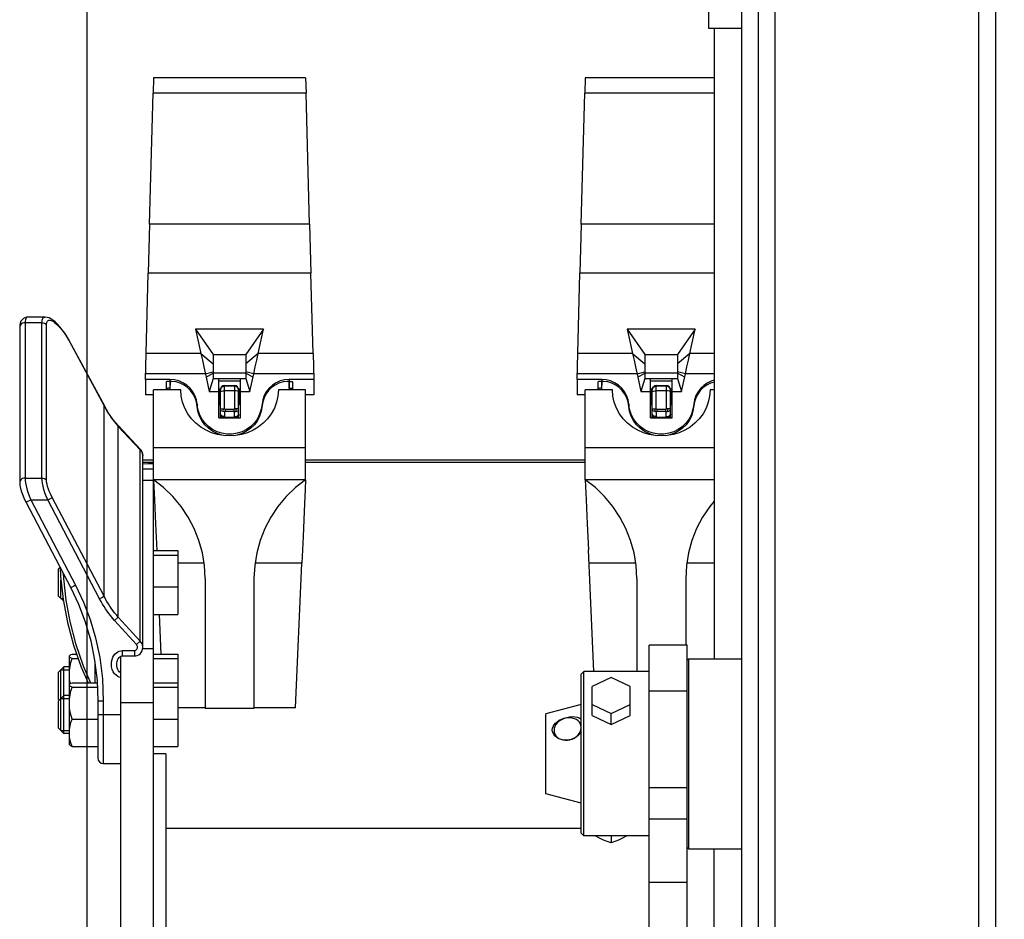
# Model space of a CAD drawing. Units: millimetres. Extents: x 0 to 841, y 0 to 594.
# Drawn here: x 89 to 104, y 309 to 322 of the extents above; entities that cross this region are included whole.
import ezdxf

# ---------------------------------------------------------------- set-up
doc = ezdxf.new("R2010")
doc.units = ezdxf.units.MM
doc.header["$LTSCALE"] = 46.255
doc.layers.get('0').update_dxf_attribs({"linetype": 'CONTINUOUS'})
doc.layers.add('ALL_AXIS', color=7, linetype='CONTINUOUS')
doc.layers.add('ALL_FEATURES', color=7, linetype='CONTINUOUS')
doc.styles.get("Standard").update_dxf_attribs({"font": 'txt', "width": 0.8})
doc.dimstyles.new('DIMSTYLE_6', dxfattribs={"dimtxt": 3.2, "dimasz": 3, "dimexe": 2.5, "dimexo": 0, "dimgap": 0.8, "dimtad": 1, "dimdec": 3, "dimlfac": 25, "dimdsep": 46, "dimtxsty": 'STANDARD', "dimblk": 'OPEN', "dimblk1": 'OPEN', "dimblk2": 'OPEN', "dimcen": 0.09, "dimadec": 3, "dimazin": 2, "dimtp": 1.2, "dimtm": 1.2, "dimtfac": 1, "dimtdec": 3, "dimtofl": 0, "dimtmove": 0, "dimatfit": 3, "dimldrblk": 'OPEN', "dimfxl": 1, "dimtolj": 1, "dimarcsym": 0})

# ---------------------------------------------------------------- blocks, each defined once
blk = doc.blocks.new('_OPEN')
at = {"color": 0, "linetype": 'BYBLOCK'}
for p, q in [((0, 0), (-1, 0.1667)), ((-1, -0.1667), (0, 0)), ((-1, 0), (0, 0))]:
    blk.add_line(p, q, dxfattribs=at)
blk = doc.blocks.new('*D27')
at = {"color": 2, "linetype": 'CONTINUOUS'}
for p, q in [((90.257, 387.708), (90.257, 389.408)), ((156.174, 387.708), (156.174, 389.408)), ((90.257, 231.448), (90.257, 387.708)), ((156.174, 292.492), (156.174, 387.708)), ((90.257, 386.908), (123.215, 386.908)), ((156.174, 386.908), (123.215, 386.908))]:
    blk.add_line(p, q, dxfattribs=at)
at = {"color": 2, "linetype": 'CONTINUOUS', "xscale": 3, "yscale": 3, "zscale": 3, "rotation": 180}
blk.add_blockref('_OPEN', (90.257, 386.908), dxfattribs=at)
at = {"color": 2, "linetype": 'CONTINUOUS', "xscale": 3, "yscale": 3, "zscale": 3}
blk.add_blockref('_OPEN', (156.174, 386.908), dxfattribs=at)
at = {"color": 2, "linetype": 'CONTINUOUS', "insert": (123.215, 390.908), "char_height": 3.2, "width": 15.36, "attachment_point": 2, "line_spacing_factor": 0.9}
blk.add_mtext('1650', dxfattribs=at)

msp = doc.modelspace()

# ---------------------------------------------------------------- linework, layer by layer
at = {"color": 7, "linetype": 'CONTINUOUS'}
for p, q in [((91.479766, 317.161943), (91.477232, 317.037666)), ((93.233357, 317.161943), (93.235891, 317.037666)), ((97.839766, 317.161943), (97.837232, 317.037666)), ((91.236562, 315.890671), (91.236562, 317.037666)), ((91.636562, 317.037666), (91.236562, 317.037666)), ((93.476562, 317.037666), (93.076562, 317.037666)), ((93.476562, 315.712703), (93.476562, 317.037666)), ((97.596562, 315.712703), (97.596562, 317.037666)), ((97.996562, 317.037666), (97.596562, 317.037666)), ((99.496562, 317.037666), (99.436562, 317.037666)), ((93.476562, 316.17986), (91.236562, 316.17986)), ((99.496562, 316.17986), (97.596562, 316.17986)), ((91.385796, 315.595834), (91.236562, 315.712703)), ((93.476562, 315.712703), (91.236562, 315.712703)), ((91.237002, 315.703134), (91.250213, 315.414156)), ((97.596562, 315.712703), (97.610213, 315.414156)), ((99.496562, 315.712703), (97.596562, 315.712703)), ((91.250213, 315.414156), (91.265913, 315.06407)), ((97.610213, 315.414156), (97.625913, 315.06407)), ((93.455269, 315.244525), (93.438832, 314.875029)), ((91.265913, 315.06407), (91.283422, 314.66743)), ((97.625913, 315.06407), (97.642884, 314.679748)), ((93.438832, 314.875029), (93.421538, 314.480652)), ((97.72107, 312.885376), (97.642884, 314.679748)), ((93.328735, 312.350044), (93.421538, 314.480652)), ((91.996562, 314.257095), (91.996562, 312.344042)), ((92.716562, 314.257095), (92.716562, 312.344042)), ((98.356562, 314.257095), (98.356562, 312.885376)), ((99.076562, 314.257095), (99.076562, 313.275376)), ((91.349809, 313.143927), (91.324323, 313.729043)), ((91.996562, 312.350044), (91.596562, 312.350044)), ((92.716562, 312.344042), (91.996562, 312.344042)), ((93.328735, 312.350044), (92.716562, 312.350044))]:
    msp.add_line(p, q, dxfattribs=at)
at = {"color": 9, "linetype": 'CONTINUOUS'}
for p, q in [((91.98083, 314.480652), (91.596562, 314.480652)), ((93.421538, 314.480652), (92.732293, 314.480652)), ((98.34083, 314.480652), (97.651585, 314.480652)), ((99.496562, 314.480652), (99.092293, 314.480652))]:
    msp.add_line(p, q, dxfattribs=at)
at = {"color": 7, "linetype": 'CONTINUOUS'}
for points in [[(93.076562, 317.037666), (93.069745, 316.944289), (93.049519, 316.852998), (93.016535, 316.765765), (92.971801, 316.684335), (92.916592, 316.61017), (92.852338, 316.544412), (92.780528, 316.487897), (92.702629, 316.441191), (92.620033, 316.404645), (92.534037, 316.378455), (92.445839, 316.362717), (92.356562, 316.357467), (92.267284, 316.362717), (92.179086, 316.378455), (92.09309, 316.404645), (92.010494, 316.441191), (91.932595, 316.487897), (91.860785, 316.544412), (91.796531, 316.61017), (91.741322, 316.684335), (91.696588, 316.765765), (91.663604, 316.852998), (91.643378, 316.944289), (91.636562, 317.037666)], [(99.436562, 317.037666), (99.429745, 316.944289), (99.409519, 316.852998), (99.376535, 316.765765), (99.331801, 316.684335), (99.276592, 316.61017), (99.212338, 316.544412), (99.140528, 316.487897), (99.062629, 316.441191), (98.980033, 316.404645), (98.894037, 316.378455), (98.805839, 316.362717), (98.716562, 316.357467), (98.627284, 316.362717), (98.539086, 316.378455), (98.45309, 316.404645), (98.370494, 316.441191), (98.292595, 316.487897), (98.220785, 316.544412), (98.156531, 316.61017), (98.101322, 316.684335), (98.056588, 316.765765), (98.023604, 316.852998), (98.003378, 316.944289), (97.996562, 317.037666)], [(93.476562, 315.712703), (93.327327, 315.595834), (93.191248, 315.463877), (93.069887, 315.318266), (92.964654, 315.160602), (92.876787, 314.992641), (92.807328, 314.816269), (92.757106, 314.633486), (92.726729, 314.446379), (92.716562, 314.257095)], [(93.476562, 315.712703), (93.470036, 315.570861), (93.455269, 315.244525)], [(98.356562, 314.257095), (98.346395, 314.446379), (98.316017, 314.633485), (98.265796, 314.816268), (98.196336, 314.992641), (98.108469, 315.160602), (98.003237, 315.318266), (97.881875, 315.463877), (97.745796, 315.595834), (97.596562, 315.712703)], [(91.996562, 314.257095), (91.986395, 314.446379), (91.956017, 314.633485), (91.905796, 314.816268), (91.836336, 314.992641), (91.748469, 315.160602), (91.643237, 315.318266), (91.521875, 315.463877), (91.385796, 315.595834)], [(99.496562, 315.398263), (99.429887, 315.318266), (99.324654, 315.160602), (99.236787, 314.992641), (99.167328, 314.816269), (99.117106, 314.633486), (99.086729, 314.446379), (99.076562, 314.257095)]]:
    msp.add_lwpolyline(points, dxfattribs=at)
at = {"layer": 'ALL_AXIS', "color": 7, "linetype": 'CONTINUOUS'}
for p, q in [((92.208562, 317.032176), (92.222562, 317.032176)), ((92.208562, 316.975082), (92.208562, 316.815166)), ((92.490562, 317.032176), (92.504562, 317.032176)), ((92.504562, 316.975082), (92.504562, 316.815166)), ((98.568562, 317.032176), (98.582562, 317.032176)), ((98.568562, 316.975082), (98.568562, 316.815166)), ((98.850562, 317.032176), (98.864562, 317.032176)), ((98.864562, 316.975082), (98.864562, 316.815166)), ((92.208562, 316.944336), (92.222562, 316.944336)), ((92.208562, 316.894077), (92.222562, 316.894077)), ((92.208562, 316.843817), (92.222562, 316.843817)), ((92.490562, 316.944336), (92.504562, 316.944336)), ((92.490562, 316.894077), (92.504562, 316.894077)), ((92.490562, 316.843817), (92.504562, 316.843817)), ((98.568562, 316.944336), (98.582562, 316.944336)), ((98.568562, 316.894077), (98.582562, 316.894077)), ((98.568562, 316.843817), (98.582562, 316.843817)), ((98.850562, 316.944336), (98.864562, 316.944336)), ((98.850562, 316.894077), (98.864562, 316.894077)), ((98.850562, 316.843817), (98.864562, 316.843817)), ((89.996562, 312.954733), (89.916562, 312.954733)), ((98.536562, 312.885376), (97.576562, 312.885376)), ((89.996562, 312.532825), (89.916562, 312.532825)), ((89.996562, 311.972825), (89.916562, 311.972825)), ((98.536562, 310.465376), (97.576562, 310.465376))]:
    msp.add_line(p, q, dxfattribs=at)
for points in [[(97.111554, 312.028543), (97.114374, 312.053659), (97.122964, 312.078709), (97.137215, 312.102953), (97.157037, 312.126137), (97.182049, 312.147777), (97.21217, 312.167728), (97.2466, 312.185364), (97.284069, 312.200054), (97.323726, 312.211443), (97.364614, 312.219072), (97.404511, 312.222345), (97.441818, 312.221087), (97.476039, 312.21522), (97.506007, 312.204819), (97.530701, 312.190379), (97.536562, 312.184884)], [(97.536562, 312.06151), (97.533592, 312.089245), (97.524653, 312.115719), (97.510104, 312.139744), (97.490514, 312.160629), (97.465961, 312.178211), (97.437308, 312.191682), (97.40582, 312.200485), (97.372146, 312.20449), (97.337022, 312.203507), (97.302009, 312.197522), (97.268463, 312.186871), (97.236692, 312.171665), (97.207846, 312.152325), (97.183221, 312.129754), (97.16345, 312.10475), (97.14866, 312.077434), (97.139576, 312.048825), (97.136562, 312.020238)], [(97.536562, 311.991294), (97.517455, 311.96708), (97.492391, 311.942343), (97.463251, 311.920057), (97.431239, 311.901533), (97.39762, 311.887544), (97.362664, 311.878193), (97.327353, 311.87374), (97.292856, 311.874136), (97.259875, 311.879047), (97.228655, 311.888172), (97.199646, 311.901255), (97.17381, 311.917751), (97.152198, 311.936682), (97.135016, 311.957449), (97.122236, 311.979974), (97.114237, 312.004033), (97.111554, 312.028543)], [(97.136562, 312.020238), (97.139568, 311.992267), (97.148626, 311.965432), (97.163381, 311.940976), (97.183124, 311.919778), (97.207781, 311.901931), (97.23664, 311.888199), (97.268395, 311.879237), (97.301929, 311.875247), (97.336973, 311.876305), (97.372097, 311.8825), (97.405743, 311.8935), (97.437254, 311.908996), (97.465926, 311.928697), (97.490477, 311.951727), (97.510071, 311.977053), (97.524646, 312.004484), (97.533593, 312.033079), (97.536562, 312.06151)]]:
    msp.add_lwpolyline(points, dxfattribs=at)
at = {"layer": 'ALL_FEATURES', "color": 3, "linetype": 'CONTINUOUS'}
for p, q in [((100.148562, 303.259033), (100.148562, 330.360643)), ((103.644562, 303.259033), (103.644562, 330.360643)), ((99.896562, 327.304542), (99.896562, 303.974531)), ((91.416562, 311.672948), (91.416562, 302.444634))]:
    msp.add_line(p, q, dxfattribs=at)
at = {"layer": 'ALL_FEATURES', "color": 9, "linetype": 'CONTINUOUS'}
for p, q in [((100.396562, 302.919878), (100.396562, 330.381435)), ((103.396562, 302.919878), (103.396562, 330.381435)), ((93.534707, 319.478867), (91.178416, 319.478867)), ((99.496562, 319.478867), (97.538416, 319.478867)), ((93.554222, 318.756062), (91.158901, 318.756062)), ((99.496562, 318.756062), (97.518901, 318.756062)), ((89.344909, 318.025361), (89.344909, 315.735708)), ((89.59342, 318.025361), (89.344909, 318.025361)), ((89.59342, 315.735708), (89.59342, 318.025361)), ((89.660264, 315.707087), (89.660264, 317.99674)), ((89.963184, 317.80569), (89.991362, 317.756293)), ((89.991362, 317.756293), (90.507825, 316.7983)), ((91.935297, 317.572683), (91.126761, 317.572683)), ((91.935297, 317.572683), (92.116562, 317.418284)), ((92.777826, 317.572683), (92.596562, 317.418284)), ((93.586363, 317.572683), (92.777826, 317.572683)), ((98.295297, 317.572683), (97.486761, 317.572683)), ((98.295297, 317.572683), (98.476562, 317.418284)), ((99.137826, 317.572683), (98.956562, 317.418284)), ((99.496562, 317.572683), (99.137826, 317.572683)), ((92.001083, 317.27014), (91.118673, 317.27014)), ((92.001083, 317.27014), (92.116562, 317.301689)), ((92.011184, 317.222976), (92.116562, 317.283847)), ((92.596562, 317.283847), (92.116562, 317.283847)), ((92.71204, 317.27014), (92.596562, 317.301689)), ((92.701939, 317.222976), (92.596562, 317.283847)), ((93.59445, 317.27014), (92.71204, 317.27014)), ((98.361083, 317.27014), (97.478673, 317.27014)), ((98.361083, 317.27014), (98.476562, 317.301689)), ((98.371184, 317.222976), (98.476562, 317.283847)), ((98.956562, 317.283847), (98.476562, 317.283847)), ((99.07204, 317.27014), (98.956562, 317.301689)), ((99.061939, 317.222976), (98.956562, 317.283847)), ((99.496562, 317.27014), (99.07204, 317.27014)), ((91.47844, 317.161967), (91.476886, 317.060668)), ((91.479193, 317.189921), (91.479193, 317.161955)), ((92.240135, 317.080881), (92.2596, 317.093884)), ((92.2596, 317.093884), (92.282562, 317.098451)), ((92.282562, 316.757123), (92.282562, 317.098451)), ((92.430562, 317.098451), (92.430562, 316.757123)), ((92.453523, 317.093884), (92.430562, 317.098451)), ((92.472988, 317.080881), (92.453523, 317.093884)), ((93.23393, 317.189921), (93.23393, 317.161955)), ((93.236237, 317.060668), (93.234683, 317.161967)), ((97.83844, 317.161967), (97.836886, 317.060668)), ((97.839193, 317.189921), (97.839193, 317.161955)), ((98.600135, 317.080881), (98.6196, 317.093884)), ((98.6196, 317.093884), (98.642562, 317.098451)), ((98.642562, 316.757123), (98.642562, 317.098451)), ((98.790562, 317.098451), (98.790562, 316.757123)), ((98.813523, 317.093884), (98.790562, 317.098451)), ((98.832988, 317.080881), (98.813523, 317.093884)), ((92.222562, 317.038464), (92.227129, 317.06142)), ((92.227129, 317.06142), (92.240135, 317.080881)), ((92.430562, 317.091566), (92.282562, 317.091566)), ((92.430562, 317.020723), (92.282562, 317.020723)), ((92.485994, 317.06142), (92.472988, 317.080881)), ((92.490562, 317.038464), (92.485994, 317.06142)), ((98.582562, 317.038464), (98.587129, 317.06142)), ((98.587129, 317.06142), (98.600135, 317.080881)), ((98.790562, 317.091566), (98.642562, 317.091566)), ((98.790562, 317.020723), (98.642562, 317.020723)), ((98.845994, 317.06142), (98.832988, 317.080881)), ((98.850562, 317.038464), (98.845994, 317.06142)), ((91.877997, 316.823246), (91.877997, 316.795831)), ((92.835126, 316.823246), (92.835126, 316.795831)), ((98.237997, 316.823246), (98.237997, 316.795831)), ((99.195126, 316.823246), (99.195126, 316.795831)), ((90.507825, 316.7983), (90.526626, 316.763645)), ((90.508301, 313.995232), (90.508301, 316.797418)), ((92.282562, 316.712967), (92.282562, 316.64113)), ((92.290846, 316.748893), (92.290846, 316.719455)), ((92.422277, 316.748893), (92.290846, 316.748893)), ((92.422277, 316.719455), (92.290846, 316.719455)), ((92.422277, 316.719455), (92.422277, 316.748893)), ((92.430562, 316.64113), (92.430562, 316.712967)), ((98.642562, 316.712967), (98.642562, 316.64113)), ((98.650846, 316.748893), (98.650846, 316.719455)), ((98.782277, 316.748893), (98.650846, 316.748893)), ((98.782277, 316.719455), (98.650846, 316.719455)), ((98.782277, 316.719455), (98.782277, 316.748893)), ((98.790562, 316.64113), (98.790562, 316.712967)), ((92.290846, 316.634642), (92.290846, 316.621665)), ((92.290846, 316.634642), (92.422277, 316.634642)), ((92.422277, 316.621665), (92.422277, 316.634642)), ((98.650846, 316.634642), (98.650846, 316.621665)), ((98.650846, 316.634642), (98.782277, 316.634642)), ((98.782277, 316.621665), (98.782277, 316.634642)), ((90.717021, 313.686735), (90.717021, 316.49724)), ((90.717021, 316.49724), (91.038584, 316.151182)), ((91.038584, 313.331475), (91.038584, 316.151182)), ((91.236562, 315.866487), (91.079189, 315.866487)), ((89.344909, 315.735708), (89.59342, 315.735708)), ((91.236562, 315.703113), (91.079189, 315.703113)), ((89.428691, 315.415038), (89.396177, 315.398032)), ((89.428691, 315.415038), (90.088739, 314.158154)), ((89.428691, 315.415038), (89.677202, 315.415038)), ((89.677202, 315.415038), (89.710756, 315.432731)), ((90.441456, 313.959719), (89.677202, 315.415038)), ((89.710756, 315.432731), (89.736301, 315.446348)), ((89.736301, 315.446348), (89.744046, 315.450551)), ((90.508301, 313.995232), (89.744046, 315.450551)), ((90.088739, 314.158154), (90.056224, 314.141148)), ((90.441456, 313.959719), (90.47501, 313.977412)), ((90.47501, 313.977412), (90.500556, 313.991029)), ((90.500556, 313.991029), (90.508301, 313.995232)), ((90.664091, 313.63849), (90.717021, 313.686735)), ((90.985654, 313.28323), (90.664091, 313.63849)), ((91.038584, 313.331475), (90.717021, 313.686735)), ((91.038584, 313.331475), (90.985654, 313.283231)), ((90.776562, 313.195592), (90.776562, 313.116207)), ((90.776562, 313.195592), (90.95919, 313.195592)), ((90.959189, 313.116207), (90.959189, 313.195592)), ((91.077347, 313.227993), (91.236562, 313.227993)), ((90.376562, 312.722072), (90.376562, 312.988228)), ((90.496562, 312.452135), (90.461851, 312.452196)), ((90.496562, 312.452135), (90.496562, 311.532592)), ((99.096562, 312.595733), (98.536562, 312.595733)), ((90.756562, 312.428097), (91.236562, 312.428097)), ((90.756562, 312.247053), (90.461851, 312.247114)), ((99.096562, 311.172128), (98.536562, 311.172128)), ((99.096562, 310.711021), (98.536562, 310.711021)), ((99.096562, 309.779963), (98.536562, 309.779963))]:
    msp.add_line(p, q, dxfattribs=at)
at = {"layer": 'ALL_FEATURES', "color": 7, "linetype": 'CONTINUOUS'}
for p, q in [((99.416562, 322.357409), (99.416562, 324.777715)), ((99.896562, 322.357409), (99.416562, 322.357409)), ((99.496562, 322.357409), (99.496562, 313.075376)), ((91.236562, 321.633665), (91.230193, 321.40782)), ((93.476562, 321.633665), (91.236562, 321.633665)), ((93.476562, 321.633665), (93.48293, 321.40782)), ((97.596562, 321.633665), (97.590193, 321.40782)), ((99.496562, 321.633665), (97.596562, 321.633665)), ((91.178416, 319.478867), (91.230193, 321.40782)), ((93.48293, 321.40782), (91.230193, 321.40782)), ((93.534707, 319.478867), (93.48293, 321.40782)), ((97.538416, 319.478867), (97.590193, 321.40782)), ((99.496562, 321.40782), (97.590193, 321.40782)), ((91.178416, 319.478867), (91.158901, 318.756062)), ((93.534707, 319.478867), (93.554222, 318.756062)), ((97.538416, 319.478867), (97.518901, 318.756062)), ((91.126761, 317.572683), (91.158901, 318.756062)), ((93.586363, 317.572683), (93.554222, 318.756062)), ((97.486761, 317.572683), (97.518901, 318.756062)), ((89.636768, 318.107768), (89.388257, 318.107768)), ((89.264909, 317.961842), (89.264909, 315.672189)), ((91.856562, 317.929046), (91.935297, 317.572683)), ((91.856562, 317.929046), (92.116562, 317.557859)), ((92.856562, 317.929046), (91.856562, 317.929046)), ((92.856562, 317.929046), (92.596562, 317.557859)), ((92.777826, 317.572683), (92.856562, 317.929046)), ((98.216562, 317.929046), (98.295297, 317.572683)), ((98.216562, 317.929046), (98.476562, 317.557859)), ((99.216562, 317.929046), (98.216562, 317.929046)), ((99.216562, 317.929046), (98.956562, 317.557859)), ((99.137826, 317.572683), (99.216562, 317.929046)), ((89.994936, 317.759359), (90.511875, 316.800484)), ((91.116562, 317.189921), (91.126761, 317.572683)), ((92.116562, 317.557859), (92.116562, 317.203628)), ((92.116562, 317.557859), (92.596562, 317.557859)), ((92.596562, 317.557859), (92.596562, 317.203628)), ((93.586363, 317.572683), (93.596562, 317.189921)), ((97.476562, 317.189921), (97.486761, 317.572683)), ((98.476562, 317.557859), (98.476562, 317.203628)), ((98.476562, 317.557859), (98.956562, 317.557859)), ((98.956562, 317.557859), (98.956562, 317.203628)), ((91.978925, 317.373142), (92.011184, 317.222976)), ((92.656562, 317.011099), (92.71204, 317.27014)), ((98.338925, 317.373142), (98.371184, 317.222976)), ((99.016562, 317.011099), (99.07204, 317.27014)), ((91.116562, 317.189921), (91.116562, 316.961468)), ((91.479193, 317.189921), (91.116562, 317.189921)), ((91.426562, 317.037666), (91.426562, 317.153368)), ((92.011184, 317.222976), (92.056562, 317.011099)), ((92.116562, 317.203628), (92.056562, 317.011099)), ((92.116562, 317.203628), (92.596562, 317.203628)), ((92.196562, 316.621665), (92.196562, 317.203628)), ((92.516562, 317.162506), (92.196562, 317.162506)), ((92.282562, 317.098522), (92.430562, 317.098522)), ((92.516562, 316.621665), (92.516562, 317.203628)), ((92.596562, 317.203628), (92.656562, 317.011099)), ((93.596562, 317.189921), (93.23393, 317.189921)), ((93.286562, 317.037666), (93.286562, 317.153368)), ((93.596562, 317.189921), (93.596562, 316.961468)), ((97.476562, 317.189921), (97.476562, 316.961468)), ((97.839193, 317.189921), (97.476562, 317.189921)), ((97.786562, 317.037666), (97.786562, 317.153368)), ((98.371184, 317.222976), (98.416562, 317.011099)), ((98.476562, 317.203628), (98.416562, 317.011099)), ((98.476562, 317.203628), (98.956562, 317.203628)), ((98.556562, 316.621665), (98.556562, 317.203628)), ((98.876562, 317.162506), (98.556562, 317.162506)), ((98.642562, 317.098522), (98.790562, 317.098522)), ((98.876562, 316.621665), (98.876562, 317.203628)), ((98.956562, 317.203628), (99.016562, 317.011099)), ((91.236562, 316.961468), (91.116562, 316.961468)), ((91.476886, 317.060668), (91.477704, 317.0608)), ((92.056562, 317.011099), (92.196562, 317.011099)), ((92.208562, 316.975082), (92.196562, 316.975082)), ((92.208562, 317.046611), (92.208562, 316.975082)), ((92.223843, 317.046611), (92.208562, 317.046611)), ((92.222562, 316.621665), (92.222562, 317.038464)), ((92.504562, 317.046611), (92.48928, 317.046611)), ((92.490562, 316.621665), (92.490562, 317.038464)), ((92.504562, 316.975082), (92.504562, 317.046611)), ((92.516562, 316.975082), (92.504562, 316.975082)), ((92.516562, 317.011099), (92.656562, 317.011099)), ((93.236237, 317.060668), (93.235419, 317.0608)), ((93.596562, 316.961468), (93.476562, 316.961468)), ((97.596562, 316.961468), (97.476562, 316.961468)), ((97.836886, 317.060668), (97.837704, 317.0608)), ((98.416562, 317.011099), (98.556562, 317.011099)), ((98.568562, 316.975082), (98.556562, 316.975082)), ((98.568562, 317.046611), (98.568562, 316.975082)), ((98.583843, 317.046611), (98.568562, 317.046611)), ((98.582562, 316.621665), (98.582562, 317.038464)), ((98.864562, 317.046611), (98.84928, 317.046611)), ((98.850562, 316.621665), (98.850562, 317.038464)), ((98.864562, 316.975082), (98.864562, 317.046611)), ((98.876562, 316.975082), (98.864562, 316.975082)), ((98.876562, 317.011099), (99.016562, 317.011099)), ((92.208562, 316.815166), (92.196562, 316.815166)), ((92.516562, 316.815166), (92.504562, 316.815166)), ((98.568562, 316.815166), (98.556562, 316.815166)), ((98.876562, 316.815166), (98.864562, 316.815166)), ((92.196562, 316.621665), (92.516562, 316.621665)), ((98.556562, 316.621665), (98.876562, 316.621665)), ((90.722696, 316.504068), (91.044258, 316.15801)), ((91.079189, 313.246288), (91.079189, 316.066969)), ((91.079189, 316.007176), (91.236562, 316.007176)), ((91.079189, 315.968762), (91.236562, 315.968762)), ((91.156562, 315.945927), (91.079189, 315.941283)), ((91.236562, 315.945927), (91.156562, 315.945927)), ((93.476562, 316.007176), (97.596562, 316.007176)), ((93.476562, 315.968762), (97.596562, 315.968762)), ((91.236562, 296.702613), (91.236562, 315.890671)), ((89.357864, 315.378458), (90.017911, 314.121574)), ((91.236562, 314.66743), (91.596562, 314.66743)), ((91.596562, 314.66743), (91.596562, 313.729043)), ((91.236562, 314.601632), (91.596562, 314.601632)), ((89.860206, 314.421881), (89.836562, 314.398236)), ((89.836562, 313.998236), (89.836562, 314.398236)), ((89.873262, 313.961536), (89.873262, 314.230958)), ((91.236562, 314.132439), (91.596562, 314.132439)), ((89.909183, 313.925615), (89.836562, 313.998236)), ((91.236562, 313.729043), (91.596562, 313.729043)), ((98.536562, 300.259417), (98.536562, 313.275376)), ((99.096562, 313.275376), (98.536562, 313.275376)), ((99.096562, 300.255149), (99.096562, 313.275376)), ((89.996562, 313.111015), (89.99873, 313.118483)), ((89.996562, 312.692825), (89.996562, 313.111015)), ((90.035821, 313.078075), (90.127601, 313.078075)), ((90.03588, 313.143981), (90.104526, 313.143981)), ((90.756562, 298.793884), (90.756562, 313.111665)), ((90.776562, 313.116207), (90.959189, 313.116207)), ((91.236562, 313.143927), (91.596562, 313.143927)), ((91.236562, 313.078129), (91.596562, 313.078129)), ((91.596562, 313.143927), (91.596562, 311.783631)), ((99.096562, 313.055376), (99.116562, 313.075376)), ((99.116562, 313.075376), (99.116562, 310.275376)), ((99.116562, 313.075376), (99.896562, 313.075376)), ((89.916562, 312.954733), (89.836562, 312.874733)), ((89.873262, 312.016125), (89.873262, 312.911433)), ((89.916562, 311.972825), (89.916562, 312.954733)), ((89.836562, 312.474733), (89.836562, 312.874733)), ((90.404622, 312.753922), (90.416561, 312.454045)), ((97.576562, 312.885376), (97.536562, 312.845376)), ((97.536562, 310.505376), (97.536562, 312.845376)), ((97.576562, 310.465376), (97.576562, 312.885376)), ((97.976562, 312.79693), (97.696562, 312.664694)), ((98.256562, 312.664694), (97.976562, 312.79693)), ((89.996562, 312.689106), (89.99873, 312.696575)), ((89.996562, 311.812825), (89.996562, 312.689106)), ((90.035821, 312.656166), (90.408514, 312.656166)), ((90.03588, 312.722072), (90.40589, 312.722072)), ((91.236562, 312.722018), (91.596562, 312.722018)), ((91.236562, 312.656221), (91.596562, 312.656221)), ((97.696562, 312.23916), (97.696562, 312.664694)), ((98.256562, 312.23916), (98.256562, 312.664694)), ((89.916562, 312.532825), (89.836562, 312.452825)), ((89.847516, 312.463779), (89.836562, 312.474733)), ((89.836562, 312.052825), (89.836562, 312.452825)), ((90.416561, 312.454045), (90.416562, 311.612592)), ((97.536562, 312.403222), (97.016562, 312.263889)), ((97.696562, 312.400223), (97.976562, 312.267987)), ((97.976562, 312.267987), (98.256562, 312.400223)), ((90.03588, 312.187081), (90.416562, 312.187081)), ((91.236562, 312.187027), (91.596562, 312.187027)), ((97.016562, 311.086864), (97.016562, 312.263889)), ((97.696562, 312.23916), (97.976562, 312.106924)), ((97.976562, 312.106924), (97.976562, 312.267987)), ((97.976562, 312.106924), (98.256562, 312.23916)), ((89.916562, 311.972825), (89.836562, 312.052825)), ((90.001036, 311.919472), (89.996562, 311.985329)), ((89.998727, 311.809074), (89.996562, 311.812825)), ((90.03588, 311.783577), (90.416562, 311.783577)), ((91.236562, 311.783631), (91.596562, 311.783631)), ((91.416562, 311.672948), (91.236562, 311.672948)), ((90.496562, 311.532592), (90.756562, 311.532592)), ((97.536562, 310.94753), (97.016562, 311.086864)), ((91.416562, 310.578498), (97.536562, 310.578498)), ((97.576562, 310.465376), (97.536562, 310.505376)), ((97.976562, 310.465376), (97.976562, 310.364448)), ((99.096562, 310.295376), (99.116562, 310.275376)), ((99.116562, 310.275376), (99.896562, 310.275376)), ((99.496562, 304.895058), (99.496562, 310.275376))]:
    msp.add_line(p, q, dxfattribs=at)
at = {"layer": 'ALL_FEATURES', "color": 2, "linetype": 'CONTINUOUS'}
for p, q in [((89.873262, 313.961536), (89.903486, 313.961536)), ((89.873262, 312.911433), (89.996562, 312.911433)), ((89.873262, 312.489525), (89.996562, 312.489525)), ((89.873262, 312.016125), (89.996562, 312.016125))]:
    msp.add_line(p, q, dxfattribs=at)
at = {"layer": 'ALL_FEATURES', "color": 7, "linetype": 'CONTINUOUS'}
for points in [[(89.388238, 318.107768), (89.366575, 318.105906), (89.342441, 318.09897), (89.320081, 318.086777), (89.300006, 318.068893), (89.283876, 318.045935), (89.27274, 318.019284), (89.266566, 317.989824), (89.264909, 317.961829)], [(89.994936, 317.759359), (89.963426, 317.814458), (89.927514, 317.870414), (89.890928, 317.921248), (89.854661, 317.966123), (89.819511, 318.004549), (89.786029, 318.036384), (89.754591, 318.061716), (89.725271, 318.080931), (89.697198, 318.094864), (89.669166, 318.103938), (89.640793, 318.107707), (89.636759, 318.107768)], [(91.935297, 317.572683), (91.956949, 317.474214), (91.978925, 317.373142)], [(92.71204, 317.27014), (92.734198, 317.373142), (92.756174, 317.474214), (92.777826, 317.572683)], [(98.295297, 317.572683), (98.316949, 317.474214), (98.338925, 317.373142)], [(99.07204, 317.27014), (99.094198, 317.373142), (99.116174, 317.474214), (99.137826, 317.572683)], [(91.479193, 317.161955), (91.464563, 317.161146), (91.451667, 317.160016), (91.441036, 317.158611), (91.433109, 317.156989), (91.428217, 317.155218), (91.426562, 317.153368)], [(91.877997, 316.823246), (91.867413, 316.888266), (91.846164, 316.950657), (91.814834, 317.008704), (91.774282, 317.060812), (91.725624, 317.105551), (91.670196, 317.14169), (91.60952, 317.168237), (91.545264, 317.184462), (91.479193, 317.189921)], [(91.479193, 317.161955), (91.488101, 317.162161), (91.497289, 317.162038), (91.506562, 317.161575)], [(91.868129, 316.857941), (91.848526, 316.91772), (91.819678, 316.973678), (91.78231, 317.024414), (91.737357, 317.068659), (91.685945, 317.105306), (91.62936, 317.13344), (91.56902, 317.152357), (91.506562, 317.161575)], [(93.206562, 317.161575), (93.144104, 317.152357), (93.083763, 317.13344), (93.027178, 317.105306), (92.975766, 317.068659), (92.930813, 317.024414), (92.893445, 316.973678), (92.864597, 316.91772), (92.844994, 316.857941), (92.823419, 316.721856)], [(93.23393, 317.189921), (93.167859, 317.184462), (93.103603, 317.168237), (93.042927, 317.14169), (92.987499, 317.105551), (92.938841, 317.060812), (92.898289, 317.008704), (92.866959, 316.950657), (92.84571, 316.888266), (92.835126, 316.823246)], [(93.206562, 317.161575), (93.215833, 317.162038), (93.225022, 317.162161), (93.23393, 317.161955)], [(93.23393, 317.161955), (93.24856, 317.161146), (93.261456, 317.160016), (93.272087, 317.158611), (93.280014, 317.156989), (93.284906, 317.155218), (93.286562, 317.153368)], [(97.839193, 317.161955), (97.824563, 317.161146), (97.811667, 317.160016), (97.801036, 317.158611), (97.793109, 317.156989), (97.788217, 317.155218), (97.786562, 317.153368)], [(98.237997, 316.823246), (98.227413, 316.888266), (98.206164, 316.950657), (98.174834, 317.008704), (98.134282, 317.060812), (98.085624, 317.105551), (98.030196, 317.14169), (97.96952, 317.168237), (97.905264, 317.184462), (97.839193, 317.189921)], [(97.839193, 317.161955), (97.848101, 317.162161), (97.857289, 317.162038), (97.866562, 317.161575)], [(98.228129, 316.857941), (98.208526, 316.91772), (98.179678, 316.973678), (98.14231, 317.024414), (98.097357, 317.068659), (98.045945, 317.105306), (97.98936, 317.13344), (97.92902, 317.152357), (97.866562, 317.161575)], [(99.496562, 317.149992), (99.443763, 317.13344), (99.387178, 317.105306), (99.335766, 317.068659), (99.290813, 317.024414), (99.253445, 316.973678), (99.224597, 316.91772), (99.204994, 316.857941), (99.183419, 316.721856)], [(99.496562, 317.176559), (99.463603, 317.168237), (99.402927, 317.14169), (99.347499, 317.105551), (99.298841, 317.060812), (99.258289, 317.008704), (99.226959, 316.950657), (99.20571, 316.888266), (99.195126, 316.823246)], [(91.476886, 317.060668), (91.460067, 317.059937), (91.445977, 317.058916), (91.435369, 317.057663), (91.428789, 317.056253), (91.426562, 317.054763)], [(93.236237, 317.060668), (93.253056, 317.059937), (93.267146, 317.058916), (93.277754, 317.057663), (93.284334, 317.056253), (93.286562, 317.054763)], [(97.836886, 317.060668), (97.820067, 317.059937), (97.805977, 317.058916), (97.795369, 317.057663), (97.788789, 317.056253), (97.786562, 317.054763)], [(92.294653, 316.361107), (92.244418, 316.369018), (92.172731, 316.392178), (92.105578, 316.426203), (92.044616, 316.470252), (91.991348, 316.523239), (91.947087, 316.583858), (91.912925, 316.650612), (91.889704, 316.721856), (91.868129, 316.857941)], [(92.835126, 316.823246), (92.823419, 316.74927), (92.800198, 316.678026), (92.766036, 316.611272), (92.721775, 316.550654), (92.668507, 316.497666), (92.607545, 316.453617), (92.540392, 316.419593), (92.468705, 316.396433), (92.394253, 316.384708), (92.31887, 316.384708), (92.244418, 316.396433), (92.172731, 316.419593), (92.105578, 316.453617), (92.044616, 316.497666), (91.991348, 316.550654), (91.947087, 316.611272), (91.912925, 316.678026), (91.889704, 316.74927), (91.877997, 316.823246)], [(98.654653, 316.361107), (98.604418, 316.369018), (98.532731, 316.392178), (98.465578, 316.426203), (98.404616, 316.470252), (98.351348, 316.523239), (98.307087, 316.583858), (98.272925, 316.650612), (98.249704, 316.721856), (98.228129, 316.857941)], [(99.195126, 316.823246), (99.183419, 316.74927), (99.160198, 316.678026), (99.126036, 316.611272), (99.081775, 316.550654), (99.028507, 316.497666), (98.967545, 316.453617), (98.900392, 316.419593), (98.828705, 316.396433), (98.754253, 316.384708), (98.67887, 316.384708), (98.604418, 316.396433), (98.532731, 316.419593), (98.465578, 316.453617), (98.404616, 316.497666), (98.351348, 316.550654), (98.307087, 316.611272), (98.272925, 316.678026), (98.249704, 316.74927), (98.237997, 316.823246)], [(90.722696, 316.504068), (90.648303, 316.591297), (90.575308, 316.693514), (90.511875, 316.800484)], [(92.823419, 316.721856), (92.800198, 316.650612), (92.766036, 316.583858), (92.721775, 316.523239), (92.668507, 316.470252), (92.607545, 316.426203), (92.540392, 316.392178), (92.468705, 316.369018), (92.41847, 316.361107)], [(99.183419, 316.721856), (99.160198, 316.650612), (99.126036, 316.583858), (99.081775, 316.523239), (99.028507, 316.470252), (98.967545, 316.426203), (98.900392, 316.392178), (98.828705, 316.369018), (98.77847, 316.361107)], [(91.079189, 316.066932), (91.078946, 316.075196), (91.075104, 316.100434), (91.066806, 316.124161), (91.054559, 316.145361), (91.044258, 316.15801)], [(89.264909, 315.672245), (89.267715, 315.631626), (89.276534, 315.584603), (89.290506, 315.535278), (89.309212, 315.483611), (89.332469, 315.42975), (89.357864, 315.378458)], [(89.861879, 314.418695), (89.866655, 314.289841), (89.905085, 313.947284), (89.969105, 313.608746), (90.058334, 313.275906), (90.172298, 312.950417), (90.271786, 312.722072)], [(90.017911, 314.121574), (90.132523, 313.879552), (90.231531, 313.61684), (90.310736, 313.340601), (90.368875, 313.052408), (90.404622, 312.753922)], [(90.959189, 313.11621), (90.974224, 313.117225), (90.9973, 313.122875), (91.019202, 313.133484), (91.03896, 313.148862), (91.055618, 313.168571), (91.06828, 313.191831), (91.076326, 313.217879), (91.079189, 313.246245)], [(90.035821, 313.078075), (90.014169, 313.089396), (90.001036, 313.100253), (89.996562, 313.111015)], [(89.996562, 312.843627), (89.999086, 312.90105), (90.006542, 312.958629), (90.018805, 313.017331), (90.035821, 313.078075)], [(89.99873, 313.118483), (90.006542, 313.127172), (90.018805, 313.13542), (90.03588, 313.143981)], [(90.696561, 312.995867), (90.696583, 312.9986), (90.697894, 313.017133), (90.701092, 313.034735), (90.706004, 313.051203), (90.712495, 313.066391), (90.720521, 313.080212), (90.730018, 313.09241), (90.740927, 313.102646), (90.753234, 313.110482), (90.766149, 313.115072), (90.776562, 313.116207)], [(90.011022, 312.708277), (90.001036, 312.767035), (89.996562, 312.843627)], [(90.035821, 312.656166), (90.014169, 312.667487), (90.001036, 312.678345), (89.996562, 312.689106)], [(89.996562, 312.421718), (89.999086, 312.479142), (90.006542, 312.53672), (90.018805, 312.595423), (90.035821, 312.656166)], [(89.99873, 312.696575), (90.006542, 312.705264), (90.018805, 312.713511), (90.03588, 312.722072)], [(90.03588, 312.187081), (90.014169, 312.267847), (90.001036, 312.345126), (89.996562, 312.421718)], [(89.996562, 311.985329), (89.999086, 312.034705), (90.006542, 312.084213), (90.018805, 312.134689), (90.03588, 312.187081)], [(90.03588, 311.783577), (90.014169, 311.853023), (90.001036, 311.919472)], [(89.99873, 311.809074), (90.006542, 311.800386), (90.018805, 311.792138), (90.03588, 311.783577)], [(97.976562, 310.364448), (97.919342, 310.382355), (97.863989, 310.403821), (97.809099, 310.429745), (97.753898, 310.460475), (97.746137, 310.465376)], [(98.206976, 310.465376), (98.199029, 310.460358), (98.143835, 310.429647), (98.089132, 310.40382), (98.033932, 310.382408), (97.976562, 310.364448)]]:
    msp.add_lwpolyline(points, dxfattribs=at)
at = {"layer": 'ALL_FEATURES', "color": 9, "linetype": 'CONTINUOUS'}
for points in [[(89.344909, 318.025361), (89.325958, 318.023553), (89.308086, 318.018232), (89.29231, 318.009701), (89.279528, 317.998446), (89.270468, 317.985107), (89.265646, 317.970443), (89.264909, 317.961842)], [(89.388236, 318.107768), (89.384448, 318.107583), (89.37517, 318.105328), (89.366949, 318.100443), (89.35989, 318.092865), (89.35407, 318.082507), (89.349466, 318.068817), (89.346213, 318.050423), (89.344909, 318.025361)], [(89.59342, 318.025361), (89.594302, 318.046272), (89.596714, 318.063253), (89.600516, 318.077273), (89.605603, 318.088518), (89.61192, 318.097145), (89.619405, 318.103203), (89.62792, 318.106712), (89.636759, 318.107768)], [(89.59342, 318.025361), (89.613001, 318.023429), (89.631392, 318.01775), (89.647472, 318.008669), (89.660264, 317.99674)], [(89.660264, 317.99674), (89.661146, 318.013469), (89.663559, 318.027053), (89.667361, 318.038269), (89.672448, 318.047266), (89.678765, 318.054167), (89.686249, 318.059014), (89.694764, 318.061821), (89.704263, 318.062661), (89.715024, 318.06152), (89.727608, 318.058071), (89.74273, 318.051603), (89.761045, 318.041094), (89.782981, 318.025397), (89.808681, 318.003429), (89.837646, 317.974678), (89.868748, 317.939525), (89.900562, 317.899145), (89.932446, 317.854044), (89.963184, 317.80569)], [(89.994936, 317.759359), (89.994701, 317.758877), (89.991362, 317.756293)], [(92.222562, 317.03158), (92.227129, 317.054536), (92.240135, 317.073997), (92.259601, 317.087), (92.282562, 317.091566)], [(92.222562, 317.013869), (92.227129, 317.016492), (92.240135, 317.018715), (92.2596, 317.020201), (92.282562, 317.020723)], [(92.490562, 317.03158), (92.485995, 317.054535), (92.472988, 317.073996), (92.453523, 317.087), (92.430562, 317.091566)], [(92.490562, 317.013869), (92.485994, 317.016492), (92.472988, 317.018715), (92.453523, 317.020201), (92.430562, 317.020723)], [(98.582562, 317.03158), (98.587129, 317.054536), (98.600135, 317.073997), (98.619601, 317.087), (98.642562, 317.091566)], [(98.582562, 317.013869), (98.587129, 317.016492), (98.600135, 317.018715), (98.6196, 317.020201), (98.642562, 317.020723)], [(98.850562, 317.03158), (98.845995, 317.054535), (98.832988, 317.073996), (98.813523, 317.087), (98.790562, 317.091566)], [(98.850562, 317.013869), (98.845994, 317.016492), (98.832988, 317.018715), (98.813523, 317.020201), (98.790562, 317.020723)], [(90.511875, 316.800484), (90.51164, 316.800002), (90.508301, 316.797418)], [(90.526626, 316.763645), (90.545366, 316.731042), (90.565213, 316.698416), (90.586142, 316.665913), (90.608216, 316.63354), (90.631416, 316.601426), (90.656541, 316.56865), (90.684684, 316.534184), (90.717021, 316.49724)], [(92.222562, 316.750269), (92.225461, 316.752374), (92.233969, 316.75429), (92.247256, 316.755811), (92.264011, 316.756787), (92.282562, 316.757123)], [(92.282562, 316.712967), (92.264021, 316.714792), (92.247294, 316.720091), (92.234021, 316.728343), (92.225498, 316.738742), (92.222562, 316.750269)], [(92.222562, 316.678433), (92.225498, 316.660013), (92.234021, 316.643397), (92.247294, 316.63021), (92.264021, 316.621743), (92.26452, 316.621665)], [(92.282562, 316.64113), (92.264011, 316.642958), (92.247256, 316.648272), (92.233969, 316.656551), (92.225461, 316.666977), (92.222562, 316.678433)], [(92.282562, 316.757123), (92.272782, 316.754697), (92.264242, 316.749259), (92.260532, 316.739868), (92.260004, 316.730075), (92.264013, 316.720833), (92.272755, 316.715286), (92.282562, 316.712967)], [(92.282562, 316.757123), (92.283321, 316.754114), (92.2852, 316.751476), (92.287831, 316.749604), (92.290846, 316.748893)], [(92.282562, 316.712967), (92.283379, 316.715337), (92.285252, 316.717417), (92.28785, 316.718894), (92.290846, 316.719455)], [(92.430562, 316.757123), (92.429802, 316.754114), (92.427923, 316.751476), (92.425292, 316.749604), (92.422277, 316.748893)], [(92.430562, 316.712967), (92.429744, 316.715337), (92.427872, 316.717417), (92.425273, 316.718894), (92.422277, 316.719455)], [(92.490562, 316.750269), (92.487662, 316.752374), (92.479154, 316.75429), (92.465868, 316.755811), (92.449112, 316.756787), (92.430562, 316.757123)], [(92.430562, 316.712967), (92.440368, 316.715286), (92.44911, 316.720833), (92.453119, 316.730075), (92.452591, 316.739868), (92.448881, 316.749259), (92.440341, 316.754697), (92.430562, 316.757123)], [(92.430562, 316.712967), (92.449103, 316.714792), (92.465829, 316.720091), (92.479103, 316.728343), (92.487625, 316.738742), (92.490562, 316.750269)], [(92.430562, 316.64113), (92.449112, 316.642958), (92.465868, 316.648272), (92.479154, 316.656551), (92.487662, 316.666977), (92.490562, 316.678433)], [(92.490562, 316.678433), (92.487625, 316.660013), (92.479103, 316.643397), (92.465829, 316.63021), (92.449103, 316.621743), (92.448603, 316.621665)], [(98.582562, 316.750269), (98.585461, 316.752374), (98.593969, 316.75429), (98.607256, 316.755811), (98.624011, 316.756787), (98.642562, 316.757123)], [(98.642562, 316.712967), (98.624021, 316.714792), (98.607294, 316.720091), (98.594021, 316.728343), (98.585498, 316.738742), (98.582562, 316.750269)], [(98.582562, 316.678433), (98.585498, 316.660013), (98.594021, 316.643397), (98.607294, 316.63021), (98.624021, 316.621743), (98.62452, 316.621665)], [(98.642562, 316.64113), (98.624011, 316.642958), (98.607256, 316.648272), (98.593969, 316.656551), (98.585461, 316.666977), (98.582562, 316.678433)], [(98.642562, 316.757123), (98.632782, 316.754697), (98.624242, 316.749259), (98.620532, 316.739868), (98.620004, 316.730075), (98.624013, 316.720833), (98.632755, 316.715286), (98.642562, 316.712967)], [(98.642562, 316.757123), (98.643321, 316.754114), (98.6452, 316.751476), (98.647831, 316.749604), (98.650846, 316.748893)], [(98.642562, 316.712967), (98.643379, 316.715337), (98.645252, 316.717417), (98.64785, 316.718894), (98.650846, 316.719455)], [(98.790562, 316.757123), (98.789802, 316.754114), (98.787923, 316.751476), (98.785292, 316.749604), (98.782277, 316.748893)], [(98.790562, 316.712967), (98.789744, 316.715337), (98.787872, 316.717417), (98.785273, 316.718894), (98.782277, 316.719455)], [(98.850562, 316.750269), (98.847662, 316.752374), (98.839154, 316.75429), (98.825868, 316.755811), (98.809112, 316.756787), (98.790562, 316.757123)], [(98.790562, 316.712967), (98.800368, 316.715286), (98.80911, 316.720833), (98.813119, 316.730075), (98.812591, 316.739868), (98.808881, 316.749259), (98.800341, 316.754697), (98.790562, 316.757123)], [(98.790562, 316.712967), (98.809103, 316.714792), (98.825829, 316.720091), (98.839103, 316.728343), (98.847625, 316.738742), (98.850562, 316.750269)], [(98.790562, 316.64113), (98.809112, 316.642958), (98.825868, 316.648272), (98.839154, 316.656551), (98.847662, 316.666977), (98.850562, 316.678433)], [(98.850562, 316.678433), (98.847625, 316.660013), (98.839103, 316.643397), (98.825829, 316.63021), (98.809103, 316.621743), (98.808603, 316.621665)], [(92.282562, 316.64113), (92.272782, 316.639822), (92.264242, 316.637324), (92.260532, 316.632306), (92.260004, 316.627525), (92.264013, 316.623054), (92.267903, 316.621665)], [(92.282562, 316.64113), (92.283321, 316.638758), (92.2852, 316.636679), (92.287831, 316.635203), (92.290846, 316.634642)], [(92.430562, 316.64113), (92.429802, 316.638758), (92.427923, 316.636679), (92.425292, 316.635203), (92.422277, 316.634642)], [(92.44522, 316.621665), (92.44911, 316.623054), (92.453119, 316.627525), (92.452591, 316.632306), (92.448881, 316.637324), (92.440341, 316.639822), (92.430562, 316.64113)], [(98.642562, 316.64113), (98.632782, 316.639822), (98.624242, 316.637324), (98.620532, 316.632306), (98.620004, 316.627525), (98.624013, 316.623054), (98.627903, 316.621665)], [(98.642562, 316.64113), (98.643321, 316.638758), (98.6452, 316.636679), (98.647831, 316.635203), (98.650846, 316.634642)], [(98.790562, 316.64113), (98.789802, 316.638758), (98.787923, 316.636679), (98.785292, 316.635203), (98.782277, 316.634642)], [(98.80522, 316.621665), (98.80911, 316.623054), (98.813119, 316.627525), (98.812591, 316.632306), (98.808881, 316.637324), (98.800341, 316.639822), (98.790562, 316.64113)], [(90.722696, 316.504068), (90.72272, 316.504003), (90.721299, 316.501928), (90.717021, 316.49724)], [(91.038584, 316.151182), (91.042861, 316.15587), (91.044283, 316.157945), (91.044258, 316.15801)], [(91.038584, 316.151182), (91.054959, 316.134639), (91.067539, 316.115241), (91.075724, 316.093761), (91.079056, 316.071471)], [(89.344909, 315.735708), (89.325958, 315.7339), (89.308086, 315.728579), (89.29231, 315.720048), (89.279528, 315.708793), (89.270468, 315.695454), (89.265646, 315.68079), (89.264909, 315.672245)], [(89.344909, 315.735708), (89.34659, 315.702491), (89.35145, 315.66567), (89.359616, 315.62419), (89.371084, 315.578735), (89.386328, 315.528312), (89.405582, 315.473288), (89.428691, 315.415038)], [(89.677202, 315.415038), (89.655212, 315.470297), (89.637076, 315.521514), (89.621983, 315.570262), (89.610065, 315.615788), (89.601043, 315.659337), (89.595347, 315.699963), (89.59342, 315.735708)], [(89.59342, 315.735708), (89.613001, 315.733776), (89.631392, 315.728097), (89.647472, 315.719016), (89.660264, 315.707087)], [(89.744046, 315.450551), (89.722056, 315.494758), (89.70392, 315.535732), (89.688827, 315.57473), (89.67691, 315.611151), (89.667887, 315.64599), (89.662191, 315.678491), (89.660264, 315.707087)], [(89.396177, 315.398032), (89.370919, 315.38496), (89.362875, 315.380865), (89.358556, 315.378738), (89.357864, 315.378458)], [(89.904887, 314.3368), (89.908357, 314.255057), (89.944786, 313.938101), (90.003346, 313.624546), (90.088163, 313.301035), (90.201796, 312.970705), (90.309437, 312.722072)], [(90.056224, 314.141148), (90.030966, 314.128076), (90.022922, 314.12398), (90.018603, 314.121854), (90.017911, 314.121574)], [(90.088739, 314.158154), (90.207171, 313.907819), (90.303901, 313.652112), (90.382315, 313.383759), (90.44332, 313.09211), (90.482774, 312.779108), (90.496562, 312.452135)], [(90.664091, 313.63849), (90.633923, 313.672906), (90.606169, 313.706602), (90.579808, 313.740575), (90.554807, 313.77474), (90.531091, 313.809074), (90.508725, 313.843343), (90.486945, 313.87867), (90.464751, 313.916885), (90.441456, 313.959719)], [(90.717021, 313.686735), (90.688739, 313.719786), (90.662719, 313.752146), (90.638006, 313.784774), (90.614567, 313.817585), (90.592333, 313.850557), (90.571365, 313.883468), (90.550947, 313.917395), (90.53014, 313.954096), (90.508301, 313.995232)], [(91.079189, 313.246291), (91.07911, 313.25041), (91.075736, 313.273347), (91.067544, 313.295108), (91.054956, 313.314744), (91.038584, 313.331475)], [(90.756562, 312.796492), (90.732766, 312.802574), (90.708365, 312.814031), (90.684534, 312.831374), (90.662421, 312.854863), (90.643278, 312.88442), (90.628643, 312.918882), (90.619636, 312.956165), (90.616564, 312.994148), (90.619136, 313.03105), (90.626693, 313.065413), (90.63835, 313.096185), (90.653193, 313.122823), (90.670441, 313.145186), (90.689413, 313.163266), (90.709356, 313.177063), (90.730521, 313.187118), (90.753434, 313.193488), (90.776562, 313.195592)], [(90.95919, 313.195592), (90.967007, 313.196558), (90.974571, 313.199443), (90.981566, 313.204162), (90.987715, 313.210566), (90.992757, 313.218439), (90.996453, 313.227471), (90.998626, 313.237303), (90.999162, 313.247506), (90.998034, 313.257623), (90.995299, 313.267219), (90.991098, 313.275877), (90.985654, 313.28323)], [(90.756561, 312.863399), (90.744269, 312.870696), (90.732161, 312.88206), (90.720854, 312.897677), (90.710969, 312.917544), (90.703284, 312.940974), (90.698421, 312.966541), (90.696583, 312.992734), (90.696562, 312.995869)], [(90.461851, 312.452196), (90.434015, 312.452367), (90.424484, 312.452483), (90.418567, 312.452613), (90.416562, 312.45275)], [(90.461851, 312.247114), (90.434015, 312.247284), (90.424484, 312.247401), (90.418567, 312.247531), (90.416562, 312.247668)]]:
    msp.add_lwpolyline(points, dxfattribs=at)
at = {"layer": 'ALL_FEATURES', "color": 7, "linetype": 'CONTINUOUS'}
for centre, radius, start, end in [((92.282562, 317.038522), 0.06, 90, 180), ((92.430562, 317.038522), 0.06, 0, 90), ((98.642562, 317.038522), 0.06, 90, 180), ((98.790562, 317.038522), 0.06, 0, 90), ((90.496562, 311.612592), 0.08, 180, 270)]:
    msp.add_arc(centre, radius, start, end, dxfattribs=at)

# ---------------------------------------------------------------- dimensions: what is measured, and where the dimension line sits
at = {"color": 2, "linetype": 'CONTINUOUS'}
dim = msp.add_linear_dim(base=(156.173825, 386.907634), p1=(90.257088, 231.448298), p2=(156.173825, 292.491889), text='1650', dimstyle='DIMSTYLE_6', dxfattribs=at)
dim.commit()
dim.dimension.update_dxf_attribs({"geometry": '*D27', "text_midpoint": (123.535458, 386.907634), "dimtype": 160})

doc.saveas('drawing.dxf')
